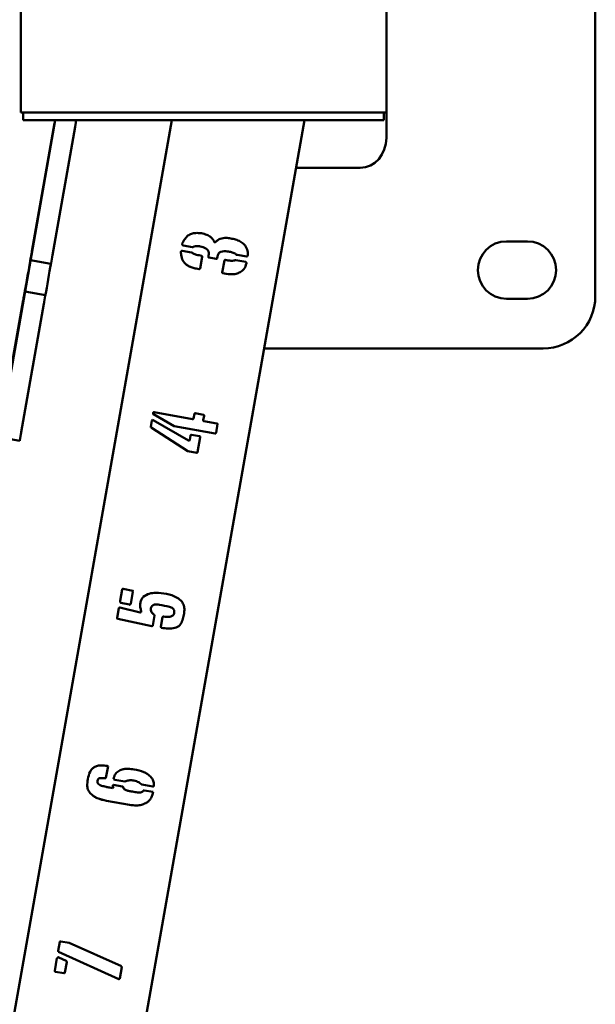
# Paper-space layout 'Лист1' of a CAD drawing. Units: millimetres. Extents: x -4331 to 4119, y -3656 to 3372.
# Drawn here: x -3096 to -2876, y -2275 to -1898 of the extents above; entities that cross this region are included whole.
import ezdxf

# ---------------------------------------------------------------- set-up
doc = ezdxf.new("R2010")
doc.units = ezdxf.units.MM

psp = doc.layouts.new('Лист1')

# ---------------------------------------------------------------- linework, layer by layer
at = {"color": 7, "linetype": 'Continuous', "lineweight": 50}
for p, q in [((-3095.9, -1933.48), (-3095.9, -1555.48)), ((-2955.9, -1933.48), (-2955.9, -1555.48)), ((-2875.9, -1743.89), (-2875.9, -2003.89)), ((-3085.9, -1933.48), (-3095.9, -1933.48)), ((-3094.9, -1936.48), (-3094.9, -1933.48)), ((-2965.9, -1933.48), (-3085.9, -1933.48)), ((-2955.9, -1933.48), (-2965.9, -1933.48)), ((-2956.9, -1936.48), (-2956.9, -1933.48)), ((-2955.9, -1933.48), (-2955.9, -1943.17)), ((-3132.68, -2472.61), (-3038.06, -1936.48)), ((-3082.74, -1936.48), (-3104.31, -2058.74)), ((-3094.9, -1936.48), (-3084.9, -1936.48)), ((-3091.6, -1986.75), (-3082.93, -1937.6)), ((-3084.9, -1936.48), (-2966.9, -1936.48)), ((-3083.44, -2481.3), (-2987.29, -1936.48)), ((-3082.79, -1936.83), (-3082.73, -1936.48)), ((-3074.92, -1938.22), (-3074.61, -1936.48)), ((-2966.9, -1936.48), (-2956.9, -1936.48)), ((-3083.73, -1988.14), (-3075.05, -1938.99)), ((-2990.51, -1954.72), (-2965.9, -1954.72)), ((-3021.76, -1983.04), (-3021.76, -1983.04)), ((-3021.73, -1983.2), (-3021.73, -1983.2)), ((-2909.9, -1982.89), (-2901.9, -1982.89)), ((-3034.03, -1986.47), (-3030.47, -1987.1)), ((-3030.11, -1985.08), (-3033.67, -1984.45)), ((-3030.11, -1985.08), (-3033.67, -1984.45)), ((-3030.18, -1987.31), (-3030.18, -1987.31)), ((-3029.77, -1984.98), (-3029.77, -1984.98)), ((-3029.45, -1984.89), (-3029.45, -1984.89)), ((-3027.18, -1984.8), (-3027.18, -1984.8)), ((-3024.75, -1985.77), (-3024.76, -1985.77)), ((-3019.25, -1986.83), (-3019.25, -1986.84)), ((-3091.98, -1988.87), (-3092.19, -1990.05)), ((-3092.19, -1990.07), (-3084.31, -1991.46)), ((-3092.15, -1989.86), (-3091.74, -1987.53)), ((-3084.27, -1991.25), (-3083.86, -1988.92)), ((-3029.91, -1987.51), (-3029.91, -1987.51)), ((-3027.63, -1988.23), (-3026.7, -1988.4)), ((-3026.44, -1988.77), (-3027.24, -1993.25)), ((-3026.45, -1988.77), (-3027.24, -1993.25)), ((-3026.45, -1988.77), (-3026.44, -1988.77)), ((-3024.04, -1988.71), (-3023.96, -1988.25)), ((-3021.01, -1989.56), (-3023.8, -1989.07)), ((-3023.8, -1989.07), (-3023.8, -1989.07)), ((-3021.01, -1989.56), (-3023.8, -1989.07)), ((-3021.01, -1989.56), (-3021.01, -1989.56)), ((-3020.53, -1988.69), (-3020.64, -1989.31)), ((-3020.53, -1988.69), (-3020.64, -1989.31)), ((-3020.64, -1989.31), (-3020.64, -1989.31)), ((-3020.53, -1988.69), (-3020.53, -1988.69)), ((-3018.72, -1994.75), (-3017.93, -1990.27)), ((-3017.58, -1990.01), (-3016.95, -1990.12)), ((-3013.77, -1987.49), (-3013.77, -1987.49)), ((-3013.59, -1990.08), (-3009.72, -1990.76)), ((-3013.08, -1988.08), (-3013.08, -1988.09)), ((-3009.37, -1988.74), (-3013.08, -1988.08)), ((-3009.36, -1988.74), (-3013.08, -1988.09)), ((-3009.59, -1990.95), (-3009.59, -1990.95)), ((-3009.37, -1988.74), (-3009.36, -1988.74)), ((-3009.18, -1988.61), (-3009.18, -1988.61)), ((-3008.94, -1988.18), (-3008.94, -1988.18)), ((-3027.6, -1993.51), (-3028.69, -1993.32)), ((-3028.69, -1993.32), (-3028.69, -1993.32)), ((-3027.61, -1993.51), (-3028.69, -1993.32)), ((-3027.61, -1993.51), (-3027.6, -1993.51)), ((-3027.24, -1993.25), (-3027.24, -1993.25)), ((-3011.85, -1994.69), (-3011.85, -1994.69)), ((-3009.49, -1991.27), (-3009.49, -1991.27)), ((-3017.85, -1995.23), (-3018.48, -1995.12)), ((-3018.48, -1995.12), (-3018.48, -1995.12)), ((-3017.85, -1995.23), (-3018.48, -1995.12)), ((-3017.85, -1995.23), (-3017.85, -1995.23)), ((-3094.77, -2004.67), (-3094.36, -2002.34)), ((-3094.32, -2002.15), (-3094.53, -2003.33)), ((-3086.44, -2003.52), (-3094.32, -2002.13)), ((-3103.58, -2054.59), (-3094.9, -2005.44)), ((-3086.89, -2006.06), (-3086.48, -2003.73)), ((-2901.9, -2004.89), (-2909.9, -2004.89)), ((-3095.7, -2055.99), (-3087.02, -2006.83)), ((-2895.9, -2023.89), (-3002.71, -2023.89)), ((-3045.46, -2051.27), (-3045.15, -2051.32)), ((-3045.21, -2048.9), (-3045.13, -2048.45)), ((-3045.15, -2051.32), (-3031.68, -2059.12)), ((-3037.11, -2053.7), (-3045.08, -2049.09)), ((-3045.08, -2049.09), (-3045.08, -2049.09)), ((-3037.11, -2053.7), (-3045.08, -2049.09)), ((-3044.78, -2048.35), (-3030.08, -2050.94)), ((-3029.71, -2050.69), (-3029.41, -2048.99)), ((-3029.05, -2048.73), (-3025.95, -2049.28)), ((-3025.69, -2049.65), (-3025.99, -2051.34)), ((-3025.69, -2049.65), (-3025.99, -2051.34)), ((-3025.99, -2051.34), (-3025.99, -2051.34)), ((-3025.69, -2049.65), (-3025.69, -2049.65)), ((-3046.08, -2053.86), (-3045.67, -2051.54)), ((-3031.92, -2063.23), (-3045.98, -2054.2)), ((-3031.92, -2063.23), (-3045.98, -2054.2)), ((-3021.48, -2056.45), (-3037.11, -2053.7)), ((-3037.11, -2053.7), (-3037.11, -2053.7)), ((-3021.48, -2056.45), (-3037.11, -2053.7)), ((-3025.92, -2051.63), (-3025.92, -2051.63)), ((-3025.75, -2051.71), (-3020.79, -2052.58)), ((-3020.51, -2052.79), (-3021.11, -2056.2)), ((-3020.51, -2052.79), (-3021.11, -2056.2)), ((-3020.51, -2052.79), (-3020.51, -2052.79)), ((-3104.16, -2057.91), (-3096.28, -2059.3)), ((-3096.25, -2059.09), (-3095.83, -2056.76)), ((-3031.16, -2058.9), (-3030.86, -2057.19)), ((-3030.5, -2056.93), (-3027.4, -2057.48)), ((-3027.14, -2057.85), (-3028.15, -2063.57)), ((-3027.14, -2057.85), (-3028.15, -2063.57)), ((-3027.14, -2057.85), (-3027.14, -2057.85)), ((-3021.48, -2056.45), (-3021.48, -2056.45)), ((-3021.11, -2056.2), (-3021.11, -2056.2)), ((-3031.68, -2059.12), (-3031.37, -2059.17)), ((-3028.52, -2063.83), (-3031.92, -2063.23)), ((-3031.92, -2063.23), (-3031.92, -2063.23)), ((-3028.52, -2063.83), (-3031.92, -2063.23)), ((-3028.52, -2063.83), (-3028.52, -2063.83)), ((-3028.15, -2063.57), (-3028.15, -2063.57)), ((-3057.86, -2120.6), (-3057.09, -2116.25)), ((-3056.73, -2116.01), (-3053.01, -2116.67)), ((-3052.91, -2116.99), (-3053.73, -2121.65)), ((-3052.91, -2116.99), (-3053.73, -2121.65)), ((-3052.91, -2116.99), (-3052.91, -2116.99)), ((-3057.98, -2123.13), (-3050.18, -2124.99)), ((-3057.5, -2121.29), (-3057.68, -2121.17)), ((-3054.28, -2122.02), (-3057.5, -2121.29)), ((-3057.5, -2121.29), (-3057.5, -2121.29)), ((-3054.28, -2122.02), (-3057.5, -2121.29)), ((-3054.28, -2122.02), (-3054.28, -2122.02)), ((-3053.94, -2121.92), (-3053.94, -2121.92)), ((-3053.73, -2121.65), (-3053.73, -2121.65)), ((-3038.93, -2122.82), (-3038.93, -2122.82)), ((-3059.01, -2127.11), (-3058.35, -2123.39)), ((-3058.35, -2123.39), (-3058.17, -2123.26)), ((-3049.84, -2124.89), (-3049.78, -2124.58)), ((-3046.05, -2123.31), (-3046.05, -2123.31)), ((-3044.62, -2126.12), (-3045.3, -2129.99)), ((-3044.62, -2126.12), (-3045.3, -2129.99)), ((-3045.2, -2125.53), (-3045.2, -2125.53)), ((-3044.62, -2126.12), (-3044.62, -2126.12)), ((-3042.21, -2130.54), (-3041.56, -2126.82)), ((-3037.71, -2123.44), (-3037.71, -2123.44)), ((-3033.4, -2125.87), (-3033.4, -2125.87)), ((-3045.67, -2130.25), (-3058.75, -2127.46)), ((-3058.75, -2127.46), (-3058.75, -2127.46)), ((-3045.67, -2130.25), (-3058.75, -2127.46)), ((-3045.67, -2130.25), (-3045.67, -2130.25)), ((-3045.49, -2130.12), (-3045.49, -2130.12)), ((-3045.3, -2129.99), (-3045.3, -2129.99)), ((-3042.09, -2130.72), (-3042.09, -2130.72)), ((-3041.96, -2130.91), (-3041.96, -2130.91)), ((-3062.47, -2183.85), (-3063.26, -2188.33)), ((-3062.47, -2183.85), (-3063.26, -2188.33)), ((-3062.79, -2183.79), (-3062.47, -2183.85)), ((-3066.51, -2189.52), (-3066.51, -2189.52)), ((-3066.23, -2190.68), (-3066.23, -2190.68)), ((-3065.51, -2188.42), (-3065.51, -2188.42)), ((-3063.45, -2188.46), (-3063.45, -2188.46)), ((-3063.26, -2188.33), (-3063.26, -2188.33)), ((-3060.33, -2188.85), (-3060.28, -2188.53)), ((-3056.01, -2189.77), (-3059.89, -2189.09)), ((-3059.89, -2189.09), (-3059.89, -2189.09)), ((-3056.02, -2189.77), (-3059.89, -2189.09)), ((-3056.02, -2189.77), (-3056.01, -2189.77)), ((-3050.01, -2190.47), (-3050.01, -2190.47)), ((-3045.34, -2191.66), (-3049.51, -2190.92)), ((-3045.34, -2191.66), (-3049.51, -2190.92)), ((-3046.25, -2187.82), (-3046.24, -2187.83)), ((-3061.86, -2192.09), (-3060.77, -2192.28)), ((-3060.77, -2192.28), (-3060.59, -2192.15)), ((-3060.64, -2191.51), (-3060.58, -2191.2)), ((-3060.58, -2191.2), (-3060.4, -2191.07)), ((-3060.43, -2191.92), (-3060.43, -2191.92)), ((-3060.4, -2191.07), (-3057, -2191.67)), ((-3056.71, -2191.88), (-3056.71, -2191.88)), ((-3056.23, -2192.66), (-3056.23, -2192.66)), ((-3048.62, -2193.15), (-3045.22, -2193.75)), ((-3045.22, -2193.75), (-3045.28, -2194.06)), ((-3045.28, -2194.06), (-3045.27, -2194.06)), ((-3045.22, -2193.75), (-3045.27, -2194.06)), ((-3044.91, -2191.08), (-3045, -2191.55)), ((-3045, -2191.55), (-3044.99, -2191.55)), ((-3044.91, -2191.08), (-3044.99, -2191.55)), ((-3044.91, -2191.08), (-3044.91, -2191.08)), ((-3054.24, -2198.7), (-3063.07, -2197.14)), ((-3063.07, -2197.14), (-3063.07, -2197.14)), ((-3054.24, -2198.7), (-3063.07, -2197.14)), ((-3048.05, -2198.03), (-3048.05, -2198.03)), ((-3054.24, -2198.7), (-3054.24, -2198.7)), ((-3081.52, -2254.67), (-3080.89, -2251.11)), ((-3080.55, -2251.01), (-3077.3, -2251.58)), ((-3058.36, -2265.47), (-3081.42, -2255.01)), ((-3058.36, -2265.47), (-3081.42, -2255.01)), ((-3077.3, -2251.58), (-3057.33, -2260.54)), ((-3082.86, -2262.26), (-3082.01, -2257.46)), ((-3081.32, -2257.11), (-3078.51, -2258.4)), ((-3079.35, -2263.2), (-3082.6, -2262.63)), ((-3082.6, -2262.63), (-3082.6, -2262.63)), ((-3079.35, -2263.2), (-3082.6, -2262.63)), ((-3078.28, -2258.93), (-3078.99, -2262.94)), ((-3078.28, -2258.93), (-3078.99, -2262.94)), ((-3078.28, -2258.93), (-3078.28, -2258.93)), ((-3057.23, -2260.88), (-3057.99, -2265.21)), ((-3057.23, -2260.88), (-3057.99, -2265.21)), ((-3057.23, -2260.88), (-3057.23, -2260.88)), ((-3079.35, -2263.2), (-3079.35, -2263.2)), ((-3078.99, -2262.94), (-3078.99, -2262.94)), ((-3058.36, -2265.47), (-3058.36, -2265.47)), ((-3058.18, -2265.34), (-3058.18, -2265.34))]:
    psp.add_line(p, q, dxfattribs=at)
at = {"color": 7, "linetype": 'Continuous', "lineweight": 50, "flags": 128}
for points in [[(-3082.93, -1937.6), (-3082.91, -1937.49), (-3082.89, -1937.38), (-3082.87, -1937.28), (-3082.85, -1937.17), (-3082.84, -1937.08), (-3082.82, -1936.99), (-3082.81, -1936.9), (-3082.79, -1936.83)], [(-3075.05, -1938.99), (-3075.03, -1938.88), (-3075.01, -1938.77), (-3074.99, -1938.67), (-3074.98, -1938.56), (-3074.96, -1938.47), (-3074.94, -1938.38), (-3074.93, -1938.29), (-3074.92, -1938.22)], [(-3091.74, -1987.53), (-3091.73, -1987.45), (-3091.71, -1987.37), (-3091.7, -1987.28), (-3091.68, -1987.18), (-3091.66, -1987.08), (-3091.64, -1986.97), (-3091.62, -1986.87), (-3091.6, -1986.75)], [(-3094.53, -2003.33), (-3094.56, -2003.48), (-3094.52, -2003.27), (-3094.42, -2002.71), (-3094.27, -2001.83), (-3094.06, -2000.66), (-3093.82, -1999.27), (-3093.54, -1997.72), (-3093.26, -1996.1), (-3092.97, -1994.47), (-3092.7, -1992.92), (-3092.45, -1991.53), (-3092.25, -1990.37), (-3092.09, -1989.48), (-3091.99, -1988.92), (-3091.95, -1988.71), (-3091.98, -1988.87)], [(-3092.19, -1990.05), (-3092.19, -1990.06), (-3092.19, -1990.07), (-3092.19, -1990.06), (-3092.19, -1990.04), (-3092.18, -1990.01), (-3092.17, -1989.97), (-3092.16, -1989.92), (-3092.15, -1989.86)], [(-3083.86, -1988.92), (-3083.85, -1988.84), (-3083.83, -1988.76), (-3083.82, -1988.67), (-3083.8, -1988.57), (-3083.78, -1988.47), (-3083.76, -1988.37), (-3083.75, -1988.26), (-3083.73, -1988.14)], [(-3086.44, -2003.52), (-3086.39, -2003.22), (-3086.18, -2002.05), (-3085.94, -2000.66), (-3085.67, -1999.11), (-3085.38, -1997.49), (-3085.09, -1995.86), (-3084.82, -1994.31), (-3084.57, -1992.92), (-3084.37, -1991.76), (-3084.31, -1991.46)], [(-3094.36, -2002.34), (-3094.34, -2002.28), (-3094.34, -2002.23), (-3094.33, -2002.19), (-3094.32, -2002.16), (-3094.32, -2002.14), (-3094.32, -2002.13), (-3094.32, -2002.13), (-3094.32, -2002.15)], [(-3094.9, -2005.44), (-3094.88, -2005.33), (-3094.86, -2005.22), (-3094.84, -2005.12), (-3094.83, -2005.01), (-3094.81, -2004.92), (-3094.79, -2004.83), (-3094.78, -2004.74), (-3094.77, -2004.67)], [(-3087.02, -2006.83), (-3087, -2006.72), (-3086.99, -2006.61), (-3086.97, -2006.51), (-3086.95, -2006.41), (-3086.93, -2006.31), (-3086.92, -2006.22), (-3086.9, -2006.14), (-3086.89, -2006.06)], [(-3095.83, -2056.76), (-3095.82, -2056.68), (-3095.81, -2056.6), (-3095.79, -2056.51), (-3095.77, -2056.41), (-3095.76, -2056.31), (-3095.74, -2056.21), (-3095.72, -2056.1), (-3095.7, -2055.99)]]:
    psp.add_lwpolyline(points, dxfattribs=at)
at = {"color": 7, "linetype": 'Continuous', "lineweight": 50}
for centre, radius, start, end in [((-2909.9, -1993.89), 11, 90, 270), ((-2901.9, -1993.89), 11, 270, 90), ((-3190.3, -1972.56), 107.66, 349.8904, 350.0047), ((-3155.08, -1991.57), 69.67, 349.9476, 350.1244), ((-2895.9, -2003.89), 20, 270, 0), ((-3202.27, -2040.4), 107.66, 349.8904, 350.0047)]:
    psp.add_arc(centre, radius, start, end, dxfattribs=at)
psp.add_ellipse((-2965.9, -1943.17), major_axis=(0, -11.55), ratio=0.866025, start_param=0, end_param=1.570796, dxfattribs=at)
for points, knots in [([(-3031.88, -1980.63), (-3031.43, -1980.4), (-3030.52, -1979.93), (-3028.72, -1979.57), (-3027.42, -1979.71), (-3026.62, -1979.79)], [0, 0, 0, 0, 0.280094, 0.560453, 1, 1, 1, 1]), ([(-3026.62, -1979.79), (-3025.94, -1979.95), (-3024.71, -1980.22), (-3023.66, -1980.89), (-3023.2, -1981.19)], [0, 0, 0, 0, 0.559452, 1, 1, 1, 1]), ([(-3034.03, -1983.76), (-3033.7, -1983.12), (-3033.11, -1981.99), (-3032.26, -1981.04), (-3031.88, -1980.63)], [0, 0, 0, 0, 0.56013, 1, 1, 1, 1]), ([(-3023.2, -1981.19), (-3022.88, -1981.5), (-3022.31, -1982.05), (-3021.93, -1982.74), (-3021.76, -1983.04)], [0, 0, 0, 0, 0.561171, 1, 1, 1, 1]), ([(-3023.2, -1981.19), (-3022.88, -1981.5), (-3022.31, -1982.05), (-3021.93, -1982.74), (-3021.76, -1983.04)], [0, 0, 0, 0, 0.561171, 1, 1, 1, 1]), ([(-3021.76, -1983.04), (-3021.77, -1983.07), (-3021.78, -1983.12), (-3021.76, -1983.19), (-3021.69, -1983.22), (-3021.65, -1983.23), (-3021.63, -1983.23)], [0, 0, 0, 0, 0.286194, 0.561691, 0.779699, 1, 1, 1, 1]), ([(-3021.76, -1983.04), (-3021.77, -1983.07), (-3021.78, -1983.12), (-3021.77, -1983.18), (-3021.74, -1983.2), (-3021.73, -1983.2)], [0, 0, 0, 0, 0.461416, 0.905585, 1, 1, 1, 1]), ([(-3021.63, -1983.23), (-3021.6, -1983.23), (-3021.53, -1983.25), (-3021.43, -1983.24), (-3021.36, -1983.19), (-3021.33, -1983.15), (-3021.31, -1983.12)], [0, 0, 0, 0, 0.298911, 0.567955, 0.77448, 1, 1, 1, 1]), ([(-3021.31, -1983.12), (-3021, -1982.84), (-3020.44, -1982.34), (-3019.78, -1982), (-3019.48, -1981.85)], [0, 0, 0, 0, 0.559197, 1, 1, 1, 1]), ([(-3019.48, -1981.85), (-3018.74, -1981.7), (-3017.4, -1981.43), (-3016.06, -1981.66), (-3015.47, -1981.76)], [0, 0, 0, 0, 0.558749, 1, 1, 1, 1]), ([(-3015.47, -1981.76), (-3014.85, -1981.89), (-3013.61, -1982.14), (-3011.84, -1982.86), (-3010.17, -1984.03), (-3009.01, -1985.93), (-3008.96, -1987.43), (-3008.94, -1988.18)], [0, 0, 0, 0, 0.187223, 0.374319, 0.561196, 0.78025, 1, 1, 1, 1]), ([(-3034.58, -1986.85), (-3034.57, -1986.81), (-3034.55, -1986.75), (-3034.49, -1986.65), (-3034.42, -1986.6), (-3034.37, -1986.58)], [0, 0, 0, 0, 0.285305, 0.55544, 1, 1, 1, 1]), ([(-3033.5, -1990.71), (-3033.69, -1990.38), (-3034.08, -1989.73), (-3034.41, -1988.4), (-3034.51, -1987.44), (-3034.58, -1986.85)], [0, 0, 0, 0, 0.279705, 0.56002, 1, 1, 1, 1]), ([(-3034.37, -1986.58), (-3034.35, -1986.54), (-3034.31, -1986.48), (-3034.18, -1986.43), (-3034.09, -1986.46), (-3034.03, -1986.47)], [0, 0, 0, 0, 0.286898, 0.537769, 1, 1, 1, 1]), ([(-3033.96, -1984.24), (-3034, -1984.15), (-3034.08, -1984), (-3034.05, -1983.83), (-3034.03, -1983.76)], [0, 0, 0, 0, 0.554635, 1, 1, 1, 1]), ([(-3033.67, -1984.45), (-3033.71, -1984.44), (-3033.78, -1984.43), (-3033.88, -1984.39), (-3033.93, -1984.32), (-3033.95, -1984.27), (-3033.96, -1984.24)], [0, 0, 0, 0, 0.300341, 0.569919, 0.77515, 1, 1, 1, 1]), ([(-3033.67, -1984.45), (-3033.71, -1984.45), (-3033.78, -1984.43), (-3033.85, -1984.4), (-3033.88, -1984.38)], [0, 0, 0, 0, 0.531551, 1, 1, 1, 1]), ([(-3030.47, -1987.1), (-3030.43, -1987.11), (-3030.35, -1987.11), (-3030.25, -1987.15), (-3030.2, -1987.23), (-3030.19, -1987.29), (-3030.18, -1987.31)], [0, 0, 0, 0, 0.305376, 0.569643, 0.771634, 1, 1, 1, 1]), ([(-3030.18, -1987.31), (-3030.15, -1987.32), (-3030.08, -1987.33), (-3029.98, -1987.39), (-3029.94, -1987.46), (-3029.91, -1987.51)], [0, 0, 0, 0, 0.2837432, 0.5587364, 1, 1, 1, 1]), ([(-3029.77, -1984.98), (-3029.79, -1985.01), (-3029.83, -1985.06), (-3029.96, -1985.11), (-3030.05, -1985.09), (-3030.11, -1985.08)], [0, 0, 0, 0, 0.283157, 0.541247, 1, 1, 1, 1]), ([(-3029.77, -1984.98), (-3029.79, -1985.01), (-3029.84, -1985.06), (-3029.96, -1985.11), (-3030.05, -1985.09), (-3030.11, -1985.08)], [0, 0, 0, 0, 0.283157, 0.541247, 1, 1, 1, 1]), ([(-3029.45, -1984.89), (-3029.51, -1984.89), (-3029.63, -1984.89), (-3029.73, -1984.95), (-3029.77, -1984.98)], [0, 0, 0, 0, 0.555332, 1, 1, 1, 1]), ([(-3029.45, -1984.89), (-3029.51, -1984.89), (-3029.63, -1984.89), (-3029.73, -1984.95), (-3029.77, -1984.98)], [0, 0, 0, 0, 0.555332, 1, 1, 1, 1]), ([(-3027.18, -1984.8), (-3027.61, -1984.74), (-3028.37, -1984.61), (-3029.12, -1984.8), (-3029.45, -1984.89)], [0, 0, 0, 0, 0.559857, 1, 1, 1, 1]), ([(-3027.18, -1984.8), (-3027.61, -1984.73), (-3028.37, -1984.61), (-3029.12, -1984.8), (-3029.45, -1984.89)], [0, 0, 0, 0, 0.559857, 1, 1, 1, 1]), ([(-3023.96, -1988.25), (-3023.92, -1987.92), (-3023.85, -1987.25), (-3024.2, -1986.26), (-3025.29, -1985.24), (-3026.4, -1984.98), (-3027.18, -1984.8)], [0, 0, 0, 0, 0.187323, 0.374115, 0.560625, 1, 1, 1, 1]), ([(-3019.25, -1986.83), (-3019.45, -1986.92), (-3019.87, -1987.11), (-3020.31, -1987.8), (-3020.45, -1988.36), (-3020.53, -1988.69)], [0, 0, 0, 0, 0.278864, 0.560276, 1, 1, 1, 1]), ([(-3019.25, -1986.84), (-3019.45, -1986.93), (-3019.87, -1987.11), (-3020.31, -1987.8), (-3020.45, -1988.36), (-3020.53, -1988.69)], [0, 0, 0, 0, 0.278864, 0.560276, 1, 1, 1, 1]), ([(-3013.77, -1987.49), (-3014.26, -1987.3), (-3015.23, -1986.92), (-3016.68, -1986.74), (-3018.03, -1986.62), (-3018.84, -1986.76), (-3019.25, -1986.84)], [0, 0, 0, 0, 0.279733, 0.560036, 0.7802, 1, 1, 1, 1]), ([(-3013.77, -1987.49), (-3014.26, -1987.3), (-3015.23, -1986.92), (-3016.69, -1986.74), (-3018.03, -1986.62), (-3018.84, -1986.76), (-3019.25, -1986.83)], [0, 0, 0, 0, 0.2797329, 0.5600358, 0.7801995, 1, 1, 1, 1]), ([(-3028.69, -1993.32), (-3029.2, -1993.21), (-3030.23, -1992.99), (-3031.58, -1992.43), (-3032.72, -1991.67), (-3033.24, -1991.03), (-3033.5, -1990.71)], [0, 0, 0, 0, 0.2800287, 0.5599793, 0.7799954, 1, 1, 1, 1]), ([(-3029.91, -1987.51), (-3029.49, -1987.68), (-3028.76, -1987.99), (-3027.97, -1988.16), (-3027.63, -1988.23)], [0, 0, 0, 0, 0.559855, 1, 1, 1, 1]), ([(-3026.7, -1988.4), (-3026.65, -1988.41), (-3026.56, -1988.44), (-3026.46, -1988.53), (-3026.44, -1988.65), (-3026.44, -1988.73), (-3026.44, -1988.77)], [0, 0, 0, 0, 0.298588, 0.551506, 0.762088, 1, 1, 1, 1]), ([(-3023.8, -1989.07), (-3023.84, -1989.06), (-3023.93, -1989.03), (-3024.03, -1988.94), (-3024.04, -1988.82), (-3024.04, -1988.74), (-3024.04, -1988.71)], [0, 0, 0, 0, 0.296496, 0.549545, 0.761813, 1, 1, 1, 1]), ([(-3023.8, -1989.07), (-3023.85, -1989.06), (-3023.91, -1989.04), (-3023.95, -1989), (-3023.96, -1988.98)], [0, 0, 0, 0, 0.778031, 1, 1, 1, 1]), ([(-3020.64, -1989.31), (-3020.65, -1989.35), (-3020.68, -1989.44), (-3020.77, -1989.55), (-3020.89, -1989.57), (-3020.97, -1989.57), (-3021.01, -1989.56)], [0, 0, 0, 0, 0.298588, 0.551506, 0.762088, 1, 1, 1, 1]), ([(-3020.64, -1989.31), (-3020.65, -1989.35), (-3020.68, -1989.44), (-3020.77, -1989.55), (-3020.89, -1989.57), (-3020.97, -1989.57), (-3021.01, -1989.56)], [0, 0, 0, 0, 0.298588, 0.551506, 0.762088, 1, 1, 1, 1]), ([(-3017.93, -1990.27), (-3017.92, -1990.22), (-3017.89, -1990.14), (-3017.81, -1990.03), (-3017.69, -1990.01), (-3017.61, -1990.01), (-3017.58, -1990.01)], [0, 0, 0, 0, 0.299084, 0.554245, 0.76387, 1, 1, 1, 1]), ([(-3016.95, -1990.12), (-3016.45, -1990.19), (-3015.56, -1990.32), (-3014.66, -1990.29), (-3014.26, -1990.27)], [0, 0, 0, 0, 0.5598097, 1, 1, 1, 1]), ([(-3014.26, -1990.27), (-3014.2, -1990.24), (-3014.1, -1990.17), (-3013.97, -1990.18), (-3013.92, -1990.18)], [0, 0, 0, 0, 0.559372, 1, 1, 1, 1]), ([(-3013.92, -1990.18), (-3013.9, -1990.15), (-3013.86, -1990.09), (-3013.74, -1990.04), (-3013.65, -1990.06), (-3013.59, -1990.08)], [0, 0, 0, 0, 0.288353, 0.540181, 1, 1, 1, 1]), ([(-3013.51, -1987.85), (-3013.56, -1987.78), (-3013.64, -1987.66), (-3013.73, -1987.55), (-3013.77, -1987.49)], [0, 0, 0, 0, 0.559923, 1, 1, 1, 1]), ([(-3013.08, -1988.09), (-3013.17, -1988.06), (-3013.34, -1988.02), (-3013.46, -1987.9), (-3013.51, -1987.85)], [0, 0, 0, 0, 0.55982, 1, 1, 1, 1]), ([(-3013.08, -1988.08), (-3013.18, -1988.06), (-3013.29, -1988.04), (-3013.38, -1987.96), (-3013.39, -1987.95)], [0, 0, 0, 0, 0.8100713, 1, 1, 1, 1]), ([(-3009.72, -1990.76), (-3009.7, -1990.77), (-3009.65, -1990.78), (-3009.6, -1990.83), (-3009.59, -1990.89), (-3009.59, -1990.93), (-3009.59, -1990.95)], [0, 0, 0, 0, 0.295164, 0.54512, 0.759143, 1, 1, 1, 1]), ([(-3009.59, -1990.95), (-3009.56, -1991), (-3009.49, -1991.1), (-3009.49, -1991.22), (-3009.49, -1991.27)], [0, 0, 0, 0, 0.558744, 1, 1, 1, 1]), ([(-3009.59, -1990.95), (-3009.56, -1991), (-3009.49, -1991.1), (-3009.49, -1991.22), (-3009.49, -1991.27)], [0, 0, 0, 0, 0.558744, 1, 1, 1, 1]), ([(-3009.18, -1988.61), (-3009.19, -1988.63), (-3009.21, -1988.67), (-3009.27, -1988.74), (-3009.33, -1988.74), (-3009.37, -1988.74)], [0, 0, 0, 0, 0.293458, 0.555346, 1, 1, 1, 1]), ([(-3009.18, -1988.61), (-3009.19, -1988.63), (-3009.21, -1988.68), (-3009.27, -1988.74), (-3009.33, -1988.74), (-3009.36, -1988.74)], [0, 0, 0, 0, 0.293458, 0.555346, 1, 1, 1, 1]), ([(-3008.94, -1988.18), (-3008.97, -1988.28), (-3009.01, -1988.44), (-3009.13, -1988.56), (-3009.18, -1988.61)], [0, 0, 0, 0, 0.55982, 1, 1, 1, 1]), ([(-3008.94, -1988.18), (-3008.97, -1988.28), (-3009.01, -1988.44), (-3009.13, -1988.56), (-3009.18, -1988.61)], [0, 0, 0, 0, 0.55982, 1, 1, 1, 1]), ([(-3028.69, -1993.32), (-3029.2, -1993.21), (-3030.22, -1992.98), (-3031.51, -1992.49), (-3032.18, -1991.99), (-3032.43, -1991.8)], [0, 0, 0, 0, 0.385795, 0.771483, 1, 1, 1, 1]), ([(-3027.24, -1993.25), (-3027.25, -1993.3), (-3027.28, -1993.39), (-3027.37, -1993.5), (-3027.49, -1993.51), (-3027.57, -1993.51), (-3027.61, -1993.51)], [0, 0, 0, 0, 0.298588, 0.551506, 0.762088, 1, 1, 1, 1]), ([(-3027.24, -1993.25), (-3027.25, -1993.3), (-3027.28, -1993.39), (-3027.37, -1993.5), (-3027.49, -1993.51), (-3027.56, -1993.51), (-3027.6, -1993.51)], [0, 0, 0, 0, 0.298588, 0.551506, 0.762088, 1, 1, 1, 1]), ([(-3018.48, -1995.12), (-3018.52, -1995.1), (-3018.61, -1995.08), (-3018.71, -1994.99), (-3018.72, -1994.87), (-3018.72, -1994.79), (-3018.72, -1994.75)], [0, 0, 0, 0, 0.296496, 0.549545, 0.761813, 1, 1, 1, 1]), ([(-3011.85, -1994.69), (-3012.38, -1994.92), (-3013.43, -1995.39), (-3015.5, -1995.55), (-3016.96, -1995.35), (-3017.85, -1995.23)], [0, 0, 0, 0, 0.27958, 0.560229, 1, 1, 1, 1]), ([(-3011.85, -1994.69), (-3012.38, -1994.92), (-3013.43, -1995.39), (-3015.5, -1995.55), (-3016.96, -1995.35), (-3017.85, -1995.23)], [0, 0, 0, 0, 0.2795798, 0.5602289, 1, 1, 1, 1]), ([(-3009.49, -1991.27), (-3009.72, -1992.07), (-3010.12, -1993.49), (-3011.32, -1994.32), (-3011.85, -1994.69)], [0, 0, 0, 0, 0.561, 1, 1, 1, 1]), ([(-3009.49, -1991.27), (-3009.72, -1992.07), (-3010.12, -1993.49), (-3011.33, -1994.32), (-3011.85, -1994.69)], [0, 0, 0, 0, 0.561, 1, 1, 1, 1]), ([(-3018.48, -1995.12), (-3018.53, -1995.11), (-3018.59, -1995.09), (-3018.63, -1995.04), (-3018.64, -1995.03)], [0, 0, 0, 0, 0.778031, 1, 1, 1, 1]), ([(-3045.67, -2051.54), (-3045.66, -2051.51), (-3045.65, -2051.44), (-3045.58, -2051.34), (-3045.51, -2051.29), (-3045.46, -2051.27)], [0, 0, 0, 0, 0.285305, 0.55544, 1, 1, 1, 1]), ([(-3045.08, -2049.09), (-3045.1, -2049.09), (-3045.16, -2049.08), (-3045.21, -2049.03), (-3045.22, -2048.96), (-3045.21, -2048.92), (-3045.21, -2048.9)], [0, 0, 0, 0, 0.279012, 0.558108, 0.773046, 1, 1, 1, 1]), ([(-3045.08, -2049.09), (-3045.11, -2049.09), (-3045.14, -2049.09), (-3045.17, -2049.06), (-3045.17, -2049.06)], [0, 0, 0, 0, 0.73882, 1, 1, 1, 1]), ([(-3045.13, -2048.45), (-3045.11, -2048.42), (-3045.07, -2048.36), (-3044.94, -2048.3), (-3044.85, -2048.33), (-3044.78, -2048.35)], [0, 0, 0, 0, 0.286898, 0.537769, 1, 1, 1, 1]), ([(-3030.08, -2050.94), (-3030.03, -2050.95), (-3029.93, -2050.95), (-3029.8, -2050.9), (-3029.74, -2050.79), (-3029.72, -2050.72), (-3029.71, -2050.69)], [0, 0, 0, 0, 0.298588, 0.551506, 0.762088, 1, 1, 1, 1]), ([(-3029.41, -2048.99), (-3029.39, -2048.94), (-3029.37, -2048.86), (-3029.28, -2048.75), (-3029.17, -2048.73), (-3029.09, -2048.73), (-3029.05, -2048.73)], [0, 0, 0, 0, 0.299084, 0.554245, 0.76387, 1, 1, 1, 1]), ([(-3025.99, -2051.34), (-3025.99, -2051.39), (-3026, -2051.48), (-3025.96, -2051.61), (-3025.85, -2051.67), (-3025.78, -2051.69), (-3025.75, -2051.71)], [0, 0, 0, 0, 0.299084, 0.554245, 0.76387, 1, 1, 1, 1]), ([(-3025.99, -2051.34), (-3025.99, -2051.39), (-3026, -2051.48), (-3025.97, -2051.59), (-3025.93, -2051.62), (-3025.92, -2051.62)], [0, 0, 0, 0, 0.484444, 0.897743, 1, 1, 1, 1]), ([(-3025.95, -2049.28), (-3025.9, -2049.29), (-3025.81, -2049.32), (-3025.7, -2049.41), (-3025.69, -2049.53), (-3025.69, -2049.61), (-3025.69, -2049.65)], [0, 0, 0, 0, 0.298588, 0.551506, 0.762088, 1, 1, 1, 1]), ([(-3045.98, -2054.2), (-3046.03, -2054.14), (-3046.11, -2054.04), (-3046.09, -2053.91), (-3046.08, -2053.86)], [0, 0, 0, 0, 0.561425, 1, 1, 1, 1]), ([(-3020.79, -2052.58), (-3020.75, -2052.59), (-3020.68, -2052.59), (-3020.58, -2052.63), (-3020.53, -2052.71), (-3020.51, -2052.76), (-3020.51, -2052.79)], [0, 0, 0, 0, 0.305376, 0.569643, 0.771634, 1, 1, 1, 1]), ([(-3031.37, -2059.17), (-3031.33, -2059.16), (-3031.27, -2059.14), (-3031.18, -2059.05), (-3031.17, -2058.96), (-3031.16, -2058.9)], [0, 0, 0, 0, 0.284227, 0.543222, 1, 1, 1, 1]), ([(-3030.86, -2057.19), (-3030.84, -2057.15), (-3030.81, -2057.06), (-3030.73, -2056.95), (-3030.61, -2056.93), (-3030.54, -2056.93), (-3030.5, -2056.93)], [0, 0, 0, 0, 0.299084, 0.554245, 0.76387, 1, 1, 1, 1]), ([(-3027.4, -2057.48), (-3027.35, -2057.49), (-3027.26, -2057.52), (-3027.15, -2057.61), (-3027.14, -2057.73), (-3027.14, -2057.81), (-3027.14, -2057.85)], [0, 0, 0, 0, 0.298588, 0.551506, 0.762088, 1, 1, 1, 1]), ([(-3021.11, -2056.2), (-3021.12, -2056.25), (-3021.15, -2056.33), (-3021.24, -2056.44), (-3021.36, -2056.46), (-3021.44, -2056.46), (-3021.48, -2056.45)], [0, 0, 0, 0, 0.298588, 0.551506, 0.762088, 1, 1, 1, 1]), ([(-3021.11, -2056.2), (-3021.12, -2056.24), (-3021.15, -2056.33), (-3021.24, -2056.44), (-3021.36, -2056.46), (-3021.44, -2056.46), (-3021.48, -2056.45)], [0, 0, 0, 0, 0.298588, 0.551506, 0.762088, 1, 1, 1, 1]), ([(-3028.15, -2063.57), (-3028.16, -2063.62), (-3028.19, -2063.71), (-3028.28, -2063.82), (-3028.4, -2063.83), (-3028.48, -2063.83), (-3028.52, -2063.83)], [0, 0, 0, 0, 0.298588, 0.551506, 0.762088, 1, 1, 1, 1]), ([(-3028.15, -2063.57), (-3028.16, -2063.62), (-3028.19, -2063.71), (-3028.28, -2063.82), (-3028.4, -2063.83), (-3028.48, -2063.83), (-3028.52, -2063.83)], [0, 0, 0, 0, 0.298588, 0.551506, 0.762088, 1, 1, 1, 1]), ([(-3057.09, -2116.25), (-3057.08, -2116.21), (-3057.05, -2116.12), (-3056.96, -2116.02), (-3056.84, -2116.01), (-3056.76, -2116.01), (-3056.73, -2116.01)], [0, 0, 0, 0, 0.296496, 0.549545, 0.761813, 1, 1, 1, 1]), ([(-3053.01, -2116.67), (-3052.98, -2116.69), (-3052.93, -2116.73), (-3052.88, -2116.85), (-3052.89, -2116.94), (-3052.91, -2116.99)], [0, 0, 0, 0, 0.284227, 0.543222, 1, 1, 1, 1]), ([(-3053.01, -2116.67), (-3052.98, -2116.69), (-3052.93, -2116.73), (-3052.88, -2116.85), (-3052.9, -2116.94), (-3052.91, -2116.99)], [0, 0, 0, 0, 0.284227, 0.543222, 1, 1, 1, 1]), ([(-3049.78, -2124.58), (-3049.91, -2124.04), (-3050.16, -2122.96), (-3050.16, -2121.4), (-3049.75, -2120.01), (-3049.22, -2119.31), (-3048.95, -2118.97)], [0, 0, 0, 0, 0.27988, 0.560324, 0.78027, 1, 1, 1, 1]), ([(-3048.95, -2118.97), (-3048.22, -2118.53), (-3046.74, -2117.64), (-3043.63, -2117.43), (-3041.46, -2117.68), (-3040.13, -2117.82)], [0, 0, 0, 0, 0.278391, 0.55904, 1, 1, 1, 1]), ([(-3040.13, -2117.82), (-3039.41, -2118), (-3037.96, -2118.36), (-3035.94, -2119.32), (-3034.24, -2120.6), (-3033.36, -2122.35), (-3033.17, -2124.12), (-3033.33, -2125.29), (-3033.4, -2125.87)], [0, 0, 0, 0, 0.186834, 0.37369, 0.56006, 0.706339, 0.853125, 1, 1, 1, 1]), ([(-3058.17, -2123.26), (-3058.16, -2123.24), (-3058.15, -2123.21), (-3058.14, -2123.16), (-3058.1, -2123.13), (-3058.04, -2123.12), (-3058, -2123.13), (-3057.98, -2123.13)], [0, 0, 0, 0, 0.207571, 0.391862, 0.550302, 0.757319, 1, 1, 1, 1]), ([(-3057.5, -2121.29), (-3057.57, -2121.25), (-3057.7, -2121.17), (-3057.89, -2120.94), (-3057.87, -2120.73), (-3057.86, -2120.6)], [0, 0, 0, 0, 0.2937035, 0.5565085, 1, 1, 1, 1]), ([(-3053.94, -2121.92), (-3053.96, -2121.95), (-3054, -2122.01), (-3054.13, -2122.05), (-3054.22, -2122.03), (-3054.28, -2122.02)], [0, 0, 0, 0, 0.283157, 0.541247, 1, 1, 1, 1]), ([(-3053.94, -2121.92), (-3053.96, -2121.95), (-3054, -2122), (-3054.13, -2122.05), (-3054.22, -2122.03), (-3054.28, -2122.02)], [0, 0, 0, 0, 0.283157, 0.541247, 1, 1, 1, 1]), ([(-3053.73, -2121.65), (-3053.75, -2121.71), (-3053.8, -2121.82), (-3053.89, -2121.89), (-3053.94, -2121.92)], [0, 0, 0, 0, 0.557324, 1, 1, 1, 1]), ([(-3053.73, -2121.65), (-3053.75, -2121.71), (-3053.8, -2121.82), (-3053.89, -2121.89), (-3053.94, -2121.92)], [0, 0, 0, 0, 0.557324, 1, 1, 1, 1]), ([(-3038.93, -2122.82), (-3040.21, -2122.56), (-3041.8, -2122.23), (-3043.74, -2121.89), (-3044.72, -2121.94), (-3045.68, -2122.37), (-3045.93, -2123), (-3046.05, -2123.31)], [0, 0, 0, 0, 0.500252, 0.625544, 0.750335, 0.875694, 1, 1, 1, 1]), ([(-3038.93, -2122.82), (-3040.21, -2122.56), (-3041.8, -2122.23), (-3043.74, -2121.89), (-3044.72, -2121.94), (-3045.68, -2122.37), (-3045.93, -2123), (-3046.05, -2123.31)], [0, 0, 0, 0, 0.500252, 0.625544, 0.750335, 0.875694, 1, 1, 1, 1]), ([(-3037.09, -2125.05), (-3037.08, -2124.75), (-3037.05, -2124.14), (-3037.77, -2123.26), (-3038.49, -2122.99), (-3038.93, -2122.82)], [0, 0, 0, 0, 0.279368, 0.559571, 1, 1, 1, 1]), ([(-3050.18, -2124.99), (-3050.11, -2124.99), (-3049.99, -2124.98), (-3049.88, -2124.92), (-3049.84, -2124.89)], [0, 0, 0, 0, 0.557597, 1, 1, 1, 1]), ([(-3046.05, -2123.31), (-3046.08, -2123.58), (-3046.14, -2124.13), (-3045.78, -2125.07), (-3045.22, -2125.5), (-3044.88, -2125.77)], [0, 0, 0, 0, 0.280453, 0.561327, 1, 1, 1, 1]), ([(-3046.05, -2123.31), (-3046.08, -2123.58), (-3046.14, -2124.12), (-3045.84, -2124.95), (-3045.4, -2125.3), (-3045.17, -2125.49)], [0, 0, 0, 0, 0.325023, 0.650534, 1, 1, 1, 1]), ([(-3044.88, -2125.77), (-3044.83, -2125.83), (-3044.74, -2125.95), (-3044.66, -2126.07), (-3044.62, -2126.12)], [0, 0, 0, 0, 0.560052, 1, 1, 1, 1]), ([(-3044.88, -2125.77), (-3044.83, -2125.83), (-3044.74, -2125.95), (-3044.66, -2126.07), (-3044.62, -2126.12)], [0, 0, 0, 0, 0.560052, 1, 1, 1, 1]), ([(-3033.4, -2125.87), (-3033.56, -2126.57), (-3033.87, -2127.98), (-3034.83, -2130.01), (-3036.98, -2131.13), (-3039.42, -2131.25), (-3041.11, -2131.02), (-3041.96, -2130.91)], [0, 0, 0, 0, 0.187154, 0.37414, 0.559084, 0.779405, 1, 1, 1, 1]), ([(-3033.4, -2125.87), (-3033.56, -2126.57), (-3033.87, -2127.98), (-3034.83, -2130.01), (-3036.98, -2131.13), (-3039.42, -2131.25), (-3041.11, -2131.02), (-3041.96, -2130.91)], [0, 0, 0, 0, 0.1871543, 0.37414, 0.5590837, 0.7794052, 1, 1, 1, 1]), ([(-3041.56, -2126.82), (-3041.54, -2126.77), (-3041.51, -2126.69), (-3041.42, -2126.59), (-3041.3, -2126.57), (-3041.23, -2126.58), (-3041.19, -2126.58)], [0, 0, 0, 0, 0.296496, 0.549545, 0.761813, 1, 1, 1, 1]), ([(-3041.19, -2126.58), (-3040.79, -2126.64), (-3039.98, -2126.77), (-3038.94, -2126.71), (-3038.15, -2126.5), (-3037.62, -2126.16), (-3037.24, -2125.65), (-3037.14, -2125.25), (-3037.09, -2125.05)], [0, 0, 0, 0, 0.250151, 0.500079, 0.625282, 0.749922, 0.875028, 1, 1, 1, 1]), ([(-3058.75, -2127.46), (-3058.79, -2127.44), (-3058.88, -2127.42), (-3058.99, -2127.34), (-3059.01, -2127.22), (-3059.01, -2127.14), (-3059.01, -2127.11)], [0, 0, 0, 0, 0.299084, 0.554245, 0.76387, 1, 1, 1, 1]), ([(-3058.75, -2127.46), (-3058.8, -2127.45), (-3058.86, -2127.43), (-3058.91, -2127.38), (-3058.93, -2127.37)], [0, 0, 0, 0, 0.726342, 1, 1, 1, 1]), ([(-3045.49, -2130.12), (-3045.49, -2130.15), (-3045.5, -2130.2), (-3045.55, -2130.26), (-3045.61, -2130.27), (-3045.65, -2130.26), (-3045.67, -2130.25)], [0, 0, 0, 0, 0.286194, 0.561691, 0.779699, 1, 1, 1, 1]), ([(-3045.49, -2130.12), (-3045.49, -2130.15), (-3045.5, -2130.2), (-3045.55, -2130.26), (-3045.62, -2130.27), (-3045.65, -2130.26), (-3045.67, -2130.25)], [0, 0, 0, 0, 0.286194, 0.561691, 0.779699, 1, 1, 1, 1]), ([(-3045.3, -2129.99), (-3045.31, -2130.02), (-3045.31, -2130.07), (-3045.36, -2130.13), (-3045.43, -2130.14), (-3045.47, -2130.13), (-3045.49, -2130.12)], [0, 0, 0, 0, 0.286194, 0.561691, 0.779699, 1, 1, 1, 1]), ([(-3045.3, -2129.99), (-3045.31, -2130.02), (-3045.31, -2130.07), (-3045.36, -2130.13), (-3045.43, -2130.14), (-3045.47, -2130.13), (-3045.49, -2130.12)], [0, 0, 0, 0, 0.286194, 0.561691, 0.779699, 1, 1, 1, 1]), ([(-3042.09, -2130.72), (-3042.11, -2130.72), (-3042.16, -2130.72), (-3042.22, -2130.66), (-3042.23, -2130.6), (-3042.22, -2130.56), (-3042.21, -2130.54)], [0, 0, 0, 0, 0.2790116, 0.5581085, 0.7730464, 1, 1, 1, 1]), ([(-3042.09, -2130.72), (-3042.11, -2130.72), (-3042.15, -2130.72), (-3042.17, -2130.7), (-3042.18, -2130.69)], [0, 0, 0, 0, 0.7388201, 1, 1, 1, 1]), ([(-3041.96, -2130.91), (-3041.98, -2130.91), (-3042.03, -2130.9), (-3042.09, -2130.85), (-3042.1, -2130.78), (-3042.09, -2130.74), (-3042.09, -2130.72)], [0, 0, 0, 0, 0.279012, 0.558108, 0.773046, 1, 1, 1, 1]), ([(-3041.96, -2130.91), (-3041.98, -2130.91), (-3042.02, -2130.91), (-3042.05, -2130.88), (-3042.05, -2130.87)], [0, 0, 0, 0, 0.73882, 1, 1, 1, 1]), ([(-3070.23, -2188.86), (-3070.01, -2187.9), (-3069.7, -2186.55), (-3068.75, -2185.04), (-3068.13, -2184.56), (-3067.83, -2184.32)], [0, 0, 0, 0, 0.559211, 0.77977, 1, 1, 1, 1]), ([(-3067.83, -2184.32), (-3067.4, -2184.1), (-3066.53, -2183.64), (-3064.77, -2183.52), (-3063.54, -2183.69), (-3062.79, -2183.79)], [0, 0, 0, 0, 0.279033, 0.560318, 1, 1, 1, 1]), ([(-3060.28, -2188.53), (-3060.19, -2188.16), (-3060.01, -2187.41), (-3059.21, -2186.25), (-3058.34, -2185.76), (-3057.81, -2185.46)], [0, 0, 0, 0, 0.280402, 0.561461, 1, 1, 1, 1]), ([(-3057.81, -2185.46), (-3057.33, -2185.28), (-3056.38, -2184.92), (-3054.55, -2184.85), (-3053.27, -2185.02), (-3052.48, -2185.12)], [0, 0, 0, 0, 0.279496, 0.56024, 1, 1, 1, 1]), ([(-3052.48, -2185.12), (-3051.22, -2185.4), (-3049.46, -2185.79), (-3047.39, -2186.83), (-3046.63, -2187.49), (-3046.24, -2187.83)], [0, 0, 0, 0, 0.559547, 0.779868, 1, 1, 1, 1]), ([(-3068.99, -2194.5), (-3069.37, -2194.07), (-3070.13, -2193.22), (-3070.53, -2191.18), (-3070.34, -2189.74), (-3070.23, -2188.86)], [0, 0, 0, 0, 0.279272, 0.559863, 1, 1, 1, 1]), ([(-3066.51, -2189.52), (-3066.53, -2189.75), (-3066.56, -2190.18), (-3066.33, -2190.53), (-3066.23, -2190.68)], [0, 0, 0, 0, 0.556758, 1, 1, 1, 1]), ([(-3066.51, -2189.52), (-3066.53, -2189.75), (-3066.56, -2190.17), (-3066.33, -2190.53), (-3066.23, -2190.68)], [0, 0, 0, 0, 0.556758, 1, 1, 1, 1]), ([(-3065.51, -2188.42), (-3065.66, -2188.46), (-3065.95, -2188.54), (-3066.36, -2188.91), (-3066.46, -2189.29), (-3066.51, -2189.52)], [0, 0, 0, 0, 0.2805291, 0.5604206, 1, 1, 1, 1]), ([(-3065.51, -2188.42), (-3065.66, -2188.46), (-3065.95, -2188.54), (-3066.36, -2188.91), (-3066.46, -2189.29), (-3066.51, -2189.52)], [0, 0, 0, 0, 0.2805291, 0.5604206, 1, 1, 1, 1]), ([(-3066.23, -2190.68), (-3066.01, -2190.85), (-3065.6, -2191.15), (-3065.13, -2191.31), (-3064.92, -2191.39)], [0, 0, 0, 0, 0.558749, 1, 1, 1, 1]), ([(-3063.45, -2188.46), (-3063.83, -2188.46), (-3064.52, -2188.45), (-3065.21, -2188.43), (-3065.51, -2188.42)], [0, 0, 0, 0, 0.560055, 1, 1, 1, 1]), ([(-3063.45, -2188.46), (-3063.83, -2188.46), (-3064.52, -2188.45), (-3065.21, -2188.43), (-3065.51, -2188.42)], [0, 0, 0, 0, 0.560055, 1, 1, 1, 1]), ([(-3063.26, -2188.33), (-3063.27, -2188.35), (-3063.29, -2188.39), (-3063.35, -2188.46), (-3063.41, -2188.46), (-3063.45, -2188.46)], [0, 0, 0, 0, 0.293458, 0.555346, 1, 1, 1, 1]), ([(-3063.26, -2188.33), (-3063.27, -2188.35), (-3063.29, -2188.39), (-3063.35, -2188.46), (-3063.41, -2188.46), (-3063.45, -2188.46)], [0, 0, 0, 0, 0.293458, 0.555346, 1, 1, 1, 1]), ([(-3059.89, -2189.09), (-3059.98, -2189.06), (-3060.15, -2189.02), (-3060.28, -2188.9), (-3060.33, -2188.85)], [0, 0, 0, 0, 0.560249, 1, 1, 1, 1]), ([(-3059.89, -2189.09), (-3059.99, -2189.07), (-3060.11, -2189.04), (-3060.2, -2188.96), (-3060.21, -2188.95)], [0, 0, 0, 0, 0.7999573, 1, 1, 1, 1]), ([(-3049.51, -2190.92), (-3050.03, -2190.52), (-3051.07, -2189.71), (-3052.87, -2189.34), (-3054.57, -2189.2), (-3055.53, -2189.58), (-3056.01, -2189.77)], [0, 0, 0, 0, 0.279276, 0.559799, 0.780385, 1, 1, 1, 1]), ([(-3046.25, -2187.82), (-3045.8, -2188.36), (-3045, -2189.31), (-3044.94, -2190.54), (-3044.91, -2191.08)], [0, 0, 0, 0, 0.560265, 1, 1, 1, 1]), ([(-3046.24, -2187.83), (-3045.8, -2188.36), (-3045, -2189.31), (-3044.94, -2190.54), (-3044.91, -2191.08)], [0, 0, 0, 0, 0.560265, 1, 1, 1, 1]), ([(-3063.07, -2197.14), (-3064.28, -2196.88), (-3065.95, -2196.5), (-3067.92, -2195.49), (-3068.64, -2194.83), (-3068.99, -2194.5)], [0, 0, 0, 0, 0.5595045, 0.7798682, 1, 1, 1, 1]), ([(-3064.92, -2191.39), (-3064.35, -2191.53), (-3063.33, -2191.78), (-3062.31, -2191.99), (-3061.86, -2192.09)], [0, 0, 0, 0, 0.559993, 1, 1, 1, 1]), ([(-3060.54, -2191.85), (-3060.56, -2191.79), (-3060.59, -2191.67), (-3060.62, -2191.56), (-3060.64, -2191.51)], [0, 0, 0, 0, 0.559163, 1, 1, 1, 1]), ([(-3060.59, -2192.15), (-3060.54, -2192.12), (-3060.48, -2192.08), (-3060.42, -2192.03), (-3060.4, -2192), (-3060.39, -2191.97), (-3060.4, -2191.95), (-3060.41, -2191.93), (-3060.45, -2191.89), (-3060.5, -2191.87), (-3060.54, -2191.85)], [0, 0, 0, 0, 0.3509273, 0.4600442, 0.5453979, 0.58577, 0.6255234, 0.6707788, 0.7241732, 1, 1, 1, 1]), ([(-3057, -2191.67), (-3056.96, -2191.67), (-3056.88, -2191.68), (-3056.78, -2191.71), (-3056.73, -2191.8), (-3056.72, -2191.85), (-3056.71, -2191.88)], [0, 0, 0, 0, 0.3053758, 0.5696433, 0.7716343, 1, 1, 1, 1]), ([(-3056.71, -2191.88), (-3056.64, -2192.09), (-3056.52, -2192.46), (-3056.2, -2192.69), (-3056.06, -2192.79)], [0, 0, 0, 0, 0.55924, 1, 1, 1, 1]), ([(-3056.71, -2191.88), (-3056.65, -2192.09), (-3056.55, -2192.4), (-3056.3, -2192.59), (-3056.22, -2192.65)], [0, 0, 0, 0, 0.684025, 1, 1, 1, 1]), ([(-3056.06, -2192.79), (-3055.67, -2192.97), (-3054.89, -2193.32), (-3053.38, -2193.59), (-3052.29, -2193.78), (-3051.63, -2193.89)], [0, 0, 0, 0, 0.279747, 0.560048, 1, 1, 1, 1]), ([(-3051.63, -2193.89), (-3051.09, -2193.97), (-3050.33, -2194.09), (-3049.31, -2193.82), (-3049.08, -2193.44), (-3048.96, -2193.25)], [0, 0, 0, 0, 0.559033, 0.781607, 1, 1, 1, 1]), ([(-3048.96, -2193.25), (-3048.91, -2193.21), (-3048.8, -2193.13), (-3048.68, -2193.14), (-3048.62, -2193.15)], [0, 0, 0, 0, 0.559818, 1, 1, 1, 1]), ([(-3045.27, -2194.06), (-3045.4, -2194.51), (-3045.65, -2195.42), (-3046.26, -2196.58), (-3047.07, -2197.5), (-3047.72, -2197.86), (-3048.05, -2198.03)], [0, 0, 0, 0, 0.280055, 0.559974, 0.779968, 1, 1, 1, 1]), ([(-3045.28, -2194.06), (-3045.4, -2194.51), (-3045.65, -2195.42), (-3046.26, -2196.58), (-3047.07, -2197.5), (-3047.72, -2197.86), (-3048.05, -2198.03)], [0, 0, 0, 0, 0.280055, 0.559974, 0.779968, 1, 1, 1, 1]), ([(-3044.99, -2191.55), (-3045.02, -2191.58), (-3045.06, -2191.64), (-3045.19, -2191.69), (-3045.28, -2191.67), (-3045.34, -2191.66)], [0, 0, 0, 0, 0.283157, 0.541247, 1, 1, 1, 1]), ([(-3045, -2191.55), (-3045.02, -2191.58), (-3045.06, -2191.64), (-3045.19, -2191.69), (-3045.28, -2191.67), (-3045.34, -2191.66)], [0, 0, 0, 0, 0.283157, 0.541247, 1, 1, 1, 1]), ([(-3063.07, -2197.14), (-3064.27, -2196.87), (-3065.94, -2196.48), (-3067.62, -2195.67), (-3068.08, -2195.27), (-3068.18, -2195.18)], [0, 0, 0, 0, 0.667471, 0.930359, 1, 1, 1, 1]), ([(-3048.05, -2198.03), (-3048.59, -2198.27), (-3049.68, -2198.76), (-3051.81, -2199.01), (-3053.32, -2198.82), (-3054.24, -2198.7)], [0, 0, 0, 0, 0.279856, 0.56027, 1, 1, 1, 1]), ([(-3048.05, -2198.03), (-3048.59, -2198.27), (-3049.68, -2198.76), (-3051.81, -2199.01), (-3053.32, -2198.82), (-3054.24, -2198.7)], [0, 0, 0, 0, 0.279856, 0.56027, 1, 1, 1, 1]), ([(-3080.89, -2251.11), (-3080.87, -2251.08), (-3080.83, -2251.02), (-3080.7, -2250.96), (-3080.61, -2250.99), (-3080.55, -2251.01)], [0, 0, 0, 0, 0.286898, 0.537769, 1, 1, 1, 1]), ([(-3081.42, -2255.01), (-3081.46, -2254.95), (-3081.55, -2254.85), (-3081.53, -2254.73), (-3081.52, -2254.67)], [0, 0, 0, 0, 0.561425, 1, 1, 1, 1]), ([(-3082.01, -2257.46), (-3081.95, -2257.42), (-3081.84, -2257.36), (-3081.81, -2257.23), (-3081.8, -2257.17)], [0, 0, 0, 0, 0.5614251, 1, 1, 1, 1]), ([(-3081.8, -2257.17), (-3081.71, -2257.14), (-3081.56, -2257.07), (-3081.39, -2257.1), (-3081.32, -2257.11)], [0, 0, 0, 0, 0.555543, 1, 1, 1, 1]), ([(-3078.51, -2258.4), (-3078.44, -2258.49), (-3078.32, -2258.65), (-3078.29, -2258.84), (-3078.28, -2258.93)], [0, 0, 0, 0, 0.561834, 1, 1, 1, 1]), ([(-3078.51, -2258.4), (-3078.44, -2258.49), (-3078.32, -2258.65), (-3078.29, -2258.84), (-3078.28, -2258.93)], [0, 0, 0, 0, 0.561834, 1, 1, 1, 1]), ([(-3082.6, -2262.63), (-3082.65, -2262.61), (-3082.74, -2262.59), (-3082.85, -2262.5), (-3082.86, -2262.37), (-3082.86, -2262.3), (-3082.86, -2262.26)], [0, 0, 0, 0, 0.298588, 0.551506, 0.762088, 1, 1, 1, 1]), ([(-3082.6, -2262.63), (-3082.65, -2262.62), (-3082.72, -2262.6), (-3082.77, -2262.55), (-3082.78, -2262.54)], [0, 0, 0, 0, 0.7461248, 1, 1, 1, 1]), ([(-3057.33, -2260.54), (-3057.31, -2260.6), (-3057.27, -2260.72), (-3057.24, -2260.83), (-3057.23, -2260.88)], [0, 0, 0, 0, 0.561156, 1, 1, 1, 1]), ([(-3057.33, -2260.54), (-3057.31, -2260.6), (-3057.28, -2260.72), (-3057.24, -2260.83), (-3057.23, -2260.88)], [0, 0, 0, 0, 0.561156, 1, 1, 1, 1]), ([(-3078.99, -2262.94), (-3079, -2262.99), (-3079.03, -2263.08), (-3079.12, -2263.19), (-3079.24, -2263.2), (-3079.31, -2263.2), (-3079.35, -2263.2)], [0, 0, 0, 0, 0.298588, 0.551506, 0.762088, 1, 1, 1, 1]), ([(-3078.99, -2262.94), (-3079, -2262.99), (-3079.03, -2263.08), (-3079.12, -2263.19), (-3079.24, -2263.2), (-3079.31, -2263.2), (-3079.35, -2263.2)], [0, 0, 0, 0, 0.298588, 0.551506, 0.762088, 1, 1, 1, 1]), ([(-3058.18, -2265.34), (-3058.18, -2265.36), (-3058.19, -2265.41), (-3058.24, -2265.48), (-3058.3, -2265.48), (-3058.34, -2265.47), (-3058.36, -2265.47)], [0, 0, 0, 0, 0.286194, 0.561691, 0.779699, 1, 1, 1, 1]), ([(-3058.18, -2265.34), (-3058.18, -2265.36), (-3058.19, -2265.41), (-3058.24, -2265.47), (-3058.3, -2265.48), (-3058.34, -2265.47), (-3058.36, -2265.47)], [0, 0, 0, 0, 0.286194, 0.561691, 0.779699, 1, 1, 1, 1]), ([(-3057.99, -2265.21), (-3057.99, -2265.23), (-3058, -2265.29), (-3058.05, -2265.34), (-3058.12, -2265.35), (-3058.16, -2265.34), (-3058.18, -2265.34)], [0, 0, 0, 0, 0.279012, 0.558108, 0.773046, 1, 1, 1, 1]), ([(-3057.99, -2265.21), (-3057.99, -2265.23), (-3058, -2265.29), (-3058.05, -2265.34), (-3058.12, -2265.35), (-3058.16, -2265.34), (-3058.18, -2265.34)], [0, 0, 0, 0, 0.279012, 0.558108, 0.773046, 1, 1, 1, 1])]:
    psp.add_open_spline(points, degree=3, knots=knots, dxfattribs=at)

doc.saveas('drawing.dxf')
